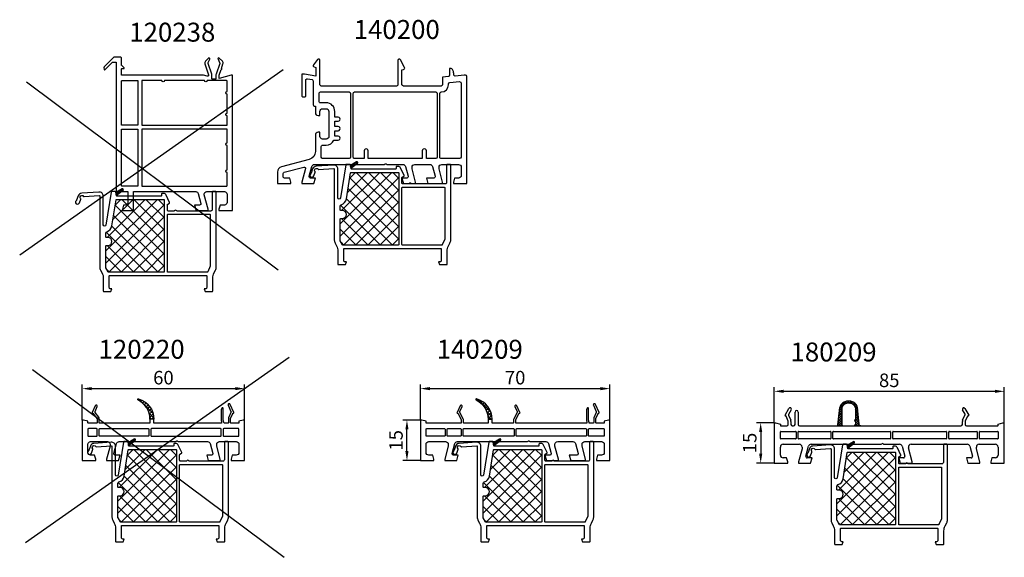
# Model space of a CAD drawing. Units: millimetres. Extents: x -6016 to -5629, y 8570 to 9339.
# Drawn here: x -6016 to -5652, y 9140 to 9339 of the extents above; entities that cross this region are included whole.
import ezdxf

# ---------------------------------------------------------------- set-up
doc = ezdxf.new("R2010")
doc.units = ezdxf.units.MM
doc.linetypes.add('AUSGEZOGEN', pattern=[0])
doc.layers.get('DEFPOINTS').update_dxf_attribs({"color": 2})
for name, color, linetype in [('15', 1, 'AUSGEZOGEN'), ('41', 4, 'AUSGEZOGEN'), ('61', 6, 'AUSGEZOGEN'), ('Dämmschaum', 2, 'Continuous')]:
    doc.layers.add(name, color=color, linetype=linetype)
doc.styles.add('arialn', font='txt')
doc.dimstyles.new('M1_1_PLAN_A0', dxfattribs={"dimtxt": 5, "dimasz": 3.5, "dimexe": 1.5, "dimexo": 0, "dimgap": 1.5, "dimtad": 1, "dimdec": 1, "dimdsep": 46, "dimtxsty": 'arialn', "dimcen": 0, "dimclrd": 256, "dimclre": 256, "dimclrt": 256, "dimadec": 0, "dimazin": 0, "dimtfac": 1, "dimtdec": 1, "dimtmove": 0, "dimatfit": 3, "dimfxl": 1.5, "dimtolj": 1, "dimarcsym": 0})

# ---------------------------------------------------------------- blocks, each defined once
blk = doc.blocks.new('120238')
for points in [[(-10.4, 5.74, -0.493145), (-9.44, 7), (-3, 7, -0.414214), (-2, 6), (-2, 3, -0.414214), (-3, 2), (-4.6, 2), (-5, 0.5), (-5, 0), (0, 0), (0, 50), (-0.51, 50), (-4.9, 48.82), (-4.9, 49.92, -0.080833), (-4.87, 50.08), (-4.2, 52.11, 1), (-4.07, 52.49), (-3.5, 54.18, 0.284317), (-3.74, 55.21), (-4.85, 56.31, 0.835315), (-5.33, 55.98), (-4.74, 54.68, -0.189745), (-4.72, 54.31), (-6.04, 50.38, 0.080833), (-6.1, 50), (-6.1, 48.7, -0.414214), (-6.3, 48.5), (-7.4, 48.5, -0.414214), (-7.6, 48.7), (-7.6, 50, 0.080833), (-7.66, 50.38), (-8.98, 54.31, -0.189745), (-8.96, 54.68), (-8.37, 55.98, 0.835315), (-8.85, 56.31), (-9.96, 55.21, 0.284317), (-10.2, 54.18), (-8.82, 50.13, -0.599445), (-9.3, 49.62), (-10.74, 50), (-40.97, 50), (-40.97, 52.3, -0.414214), (-40.77, 52.5), (-40.07, 52.5, 0.668179), (-40, 52.67), (-40.91, 53.58, -0.198912), (-40.97, 53.72), (-40.97, 56.2, 0.414214), (-41.47, 56.7), (-43.63, 56.7, 0.198912), (-43.98, 56.55), (-47.13, 53.4, 0.445408), (-47.2, 51.92), (-44.33, 54.79, -0.198912), (-44.19, 54.85), (-43, 54.85), (-43, 7), (-38.6, 7), (-38.6, 3, -0.414214), (-39.6, 2), (-40.2, 2), (-40.6, 0.5), (-40.6, 0), (-36.6, 0), (-36.6, 7), (-13.58, 7, -0.339454), (-12.61, 6.26), (-11.64, 2.63, -0.493145), (-12.12, 2), (-14, 2), (-13.46, 0), (-9, 0), (-9, 0.5)], [(-41, 47.8, -0.414214), (-40.8, 48), (-35, 48), (-35, 31.5), (-41, 31.5)], [(-2, 36), (-2, 43, -1), (-2, 44), (-2, 47.8, 0.414214), (-2.2, 48), (-9.38, 48, -1), (-10.38, 48), (-25.13, 48, -1), (-26.13, 48), (-33.5, 48), (-33.5, 31.5), (-2, 31.5), (-2, 35, -1)], [(-41, 9.2), (-41, 30), (-35, 30), (-35, 9), (-40.8, 9, -0.414214)], [(-2, 15), (-2, 24, -1), (-2, 25), (-2, 30), (-33.5, 30), (-33.5, 9), (-2.2, 9, 0.414214), (-2, 9.2), (-2, 14, -1)]]:
    blk.add_lwpolyline(points, format="xyb", close=True)
blk = doc.blocks.new('140200')
for points in [[(15.7, 5.5, 0.719485), (14.8, 5.8), (13.29, 3.8, 0.532106), (13.54, 3.08), (14.2, 2.9), (14.2, -0.37), (10, 0.4), (9, 0.4), (9, -7.5, 0.414217), (9.5, -8), (10, -8, 0.41422), (10.5, -7.5), (10.5, -1.82, -0.468267), (11.09, -1.32), (12.79, -1.63, -0.362146), (13.2, -2.13), (13.2, -10.9, 0.414172), (13.7, -11.4), (14, -11.4), (14, -13.9, 0.414209), (15, -14.9), (15.7, -14.9), (15.7, -13.4, -0.414256), (16.7, -12.4), (18, -12.4, -0.414207), (19, -13.4), (19, -22.6, -0.414217), (18, -23.6), (16.7, -23.6, -0.414252), (15.7, -22.6), (15.7, -21.1), (15, -21.1, 0.414255), (14, -22.1), (14, -28.2, -0.339495), (11.78, -31.1), (1.48, -33.85, 0.339512), (0, -35.79), (0, -40), (5, -40), (5, -39.5), (4.6, -38), (2.6, -38, -0.414221), (2.1, -37.5), (2.1, -36.35, -0.33948), (2.47, -35.87), (9.72, -33.93, -0.577319), (10.33, -34.54), (9, -39.5), (9, -40), (13.46, -40), (14, -38), (12.23, -38, -0.493145), (11.74, -37.37), (12.72, -33.74, -0.339454), (13.68, -33), (39.58, -33), (39.79, -32.79, -0.414214), (40.21, -32.79), (40.42, -33), (46.32, -33, -0.339454), (47.28, -33.74), (48.25, -37.37, -0.493145), (47.77, -38), (46, -38), (46.54, -40), (51, -40), (51, -39.5), (49.7, -34.65), (49.7, -34, -0.414214), (50.7, -33), (56.32, -33, -0.339454), (57.28, -33.74), (58.25, -37.37, -0.493145), (57.77, -38), (55, -38), (55.54, -40), (61, -40), (61, -39.5), (59.7, -34.65), (59.7, -34, -0.414214), (60.7, -33), (66.9, -33, -0.414214), (67.9, -34), (67.9, -37, -0.414214), (66.9, -38), (65.4, -38), (65, -39.5), (65, -40), (70, -40), (70, -0.5, 0.414206), (69.5, 0), (69, 0), (65.64, -0.29, -0.440045), (65.1, 0.2), (65.1, 0.65, 0.087487), (64.98, 1.33), (64.79, 1.84, 0.315317), (63.85, 2.5), (63.6, 2.5), (63.6, -0.01, -0.388832), (63.14, -0.51), (61, -0.7), (61, -3.5, -0.414208), (60.5, -4), (46.5, -4, -0.414213), (46, -3.5), (46, 2), (46.62, 2.17, 0.480542), (46.94, 2.88), (45.44, 5.73, 0.783694), (44.5, 5.5), (44.5, -3.5, -0.414218), (44, -4), (16.2, -4, -0.414212), (15.7, -3.5)], [(60, -6.7, -0.414196), (60.5, -6.2, 0.414191), (63.2, -3.5), (63.2, -3.17, -0.388839), (63.66, -2.68), (67.26, -2.36, -0.440045), (67.8, -2.86), (67.8, -30.3, -0.414213), (67.3, -30.8), (60.5, -30.8, -0.414217), (60, -30.3)], [(33.5, -30.8), (33.5, -30.8), (33.5, -27.95, 1.000007), (32, -27.95), (32, -30.8), (28.5, -30.8, -0.414216), (28, -30.3), (28, -6.7, -0.414214), (28.5, -6.2), (58.5, -6.2, -0.414213), (59, -6.7), (59, -30.3, -0.414211), (58.5, -30.8), (55, -30.8), (55, -27.95, 1.000007), (53.5, -27.95), (53.5, -30.8)]]:
    blk.add_lwpolyline(points, format="xyb", close=True)
blk.add_lwpolyline([(18, -25.8, 0.286958), (20.88, -24), (22.45, -24, 1.000024), (22.45, -22.5), (21.2, -22.5), (21.2, -20.5), (22.45, -20.5, 1.000024), (22.45, -19), (21.2, -19), (21.2, -17), (22.45, -17, 1.000024), (22.45, -15.5), (21.2, -15.5), (21.2, -13.4, 0.414188), (18, -10.2), (15.9, -10.2, -0.41423), (15.4, -9.7), (15.4, -6.7, -0.41422), (15.9, -6.2), (26.5, -6.2, -0.414213), (27, -6.7), (27, -30.3, -0.414212), (26.5, -30.8), (16.7, -30.8, -0.414197), (16.2, -30.3), (16.2, -26.3, -0.414328), (16.7, -25.8), (18, -25.8)], format="xyb")
blk = doc.blocks.new('120220')
at = {"layer": '61', "ltscale": 10}
h = blk.add_hatch(dxfattribs=at)
h.set_pattern_fill('ANSI37', color=256, scale=7.5, style=0)
h.set_pattern_definition([(45, (46.3252, -3055.7932), (-0.6629126, 0.6629126), []), (135, (46.3252, -3055.7932), (-0.6629126, -0.6629126), [])])
h.paths.add_polyline_path([(26.5, 0.3), (25, 0.3, 0.283455), (20.61, 7.42, -0.902914), (20.75, 7.79, -0.339383)])
for points in [[(6.3, 0.41, 0.158384), (6.11, 1), (4.82, 2.78, -0.269937), (4.78, 3.18), (5.57, 4.93, 1), (4.85, 5.27), (3.69, 2.72, 0.628447), (3.88, 2.49, -0.306513), (4.09, 2.42), (5.46, 0.53, -0.158384), (5.5, 0.41), (5.5, -0.9, -0.414214), (5.2, -1.2), (2.3, -1.2, -0.414214), (2.1, -1), (2.1, -0.43), (0.5, 0), (0, 0), (0, -15), (5, -15), (5, -14.5), (4.6, -13), (3.1, -13, -0.414214), (2.1, -12), (2.1, -9, -0.414214), (3.1, -8), (9.3, -8, -0.414214), (10.3, -9), (10.3, -9.65), (9, -14.5), (9, -15), (13.46, -15), (14, -13), (12.23, -13, -0.493145), (11.74, -12.37), (12.72, -8.74, -0.339454), (13.68, -8), (34.58, -8), (34.79, -7.79, -0.414214), (35.21, -7.79), (35.42, -8), (46.32, -8, -0.339454), (47.28, -8.74), (48.26, -12.37, -0.493145), (47.77, -13), (46, -13), (46.54, -15), (51, -15), (51, -14.5), (49.7, -9.65), (49.7, -9, -0.414214), (50.7, -8), (56.9, -8, -0.414214), (57.9, -9), (57.9, -12, -0.414214), (56.9, -13), (55.4, -13), (55, -14.5), (55, -15), (60, -15), (60, 0), (59.5, 0), (57.9, -0.43), (57.9, -1, -0.414214), (57.7, -1.2), (55.1, -1.2, -0.414214), (54.8, -0.9), (54.8, 0.46, -0.102899), (54.82, 0.54), (55.62, 2.38, -0.298077), (55.8, 2.5, 0.54475), (55.98, 2.78), (54.63, 5.77, 1), (53.9, 5.43), (54.94, 3.15, -0.212214), (54.94, 2.83), (54.08, 0.86, 0.102899), (54, 0.46), (54, -0.9, -0.414214), (53.7, -1.2), (52.58, -1.2, -0.36397), (52.28, -0.95), (52.12, -0.02, -0.043661), (52.1, 0.16), (52.1, 4.25, 0.802585), (51.62, 4.36), (51.33, 3.72, 0.109518), (51.3, 3.6), (51.3, 0.09, 0.043661), (51.32, -0.09), (51.47, -0.97, -0.466308), (51.27, -1.2), (26.5, -1.2), (26.5, 0.3), (25, 0.3), (25, -1.2), (6.6, -1.2, -0.414214), (6.3, -0.9)], [(2.3, -3.2, 0.414214), (2.1, -3.4), (2.1, -5.8, 0.414214), (2.3, -6), (5.3, -6, 0.414214), (5.5, -5.8), (5.5, -3.4, 0.414214), (5.3, -3.2)], [(24.4, -3.2, -0.414214), (24.6, -3.4), (24.6, -5.8, -0.414214), (24.4, -6), (6.5, -6, -0.414214), (6.3, -5.8), (6.3, -3.4, -0.414214), (6.5, -3.2)], [(25.6, -3.2, 0.414214), (25.4, -3.4), (25.4, -5.8, 0.414214), (25.6, -6), (51.1, -6, 0.414214), (51.3, -5.8), (51.3, -3.4, 0.414214), (51.1, -3.2)], [(52.1, -3.4), (52.1, -5.8, 0.414214), (52.3, -6), (57.7, -6, 0.414214), (57.9, -5.8), (57.9, -3.4, 0.414214), (57.7, -3.2), (52.3, -3.2, 0.414214)]]:
    blk.add_lwpolyline(points, format="xyb", close=True)
at = {"layer": '61'}
blk.add_lwpolyline([(20.75, 7.79, -0.339383), (26.5, 0.3), (25, 0.3, 0.283455), (20.61, 7.42, -0.902914)], format="xyb", close=True, dxfattribs=at)
blk = doc.blocks.new('*D39')
at = {"layer": '15', "lineweight": -2, "transparency": 16777216}
for p, q in [((-5992.59, 9191.21), (-5992.59, 9204.31)), ((-5932.59, 9191.21), (-5932.59, 9204.31)), ((-5989.09, 9202.81), (-5936.09, 9202.81))]:
    blk.add_line(p, q, dxfattribs=at)
at = {"layer": '15', "transparency": 16777216}
for points in [[(-5989.09, 9203.39), (-5989.09, 9202.22), (-5992.59, 9202.81)], [(-5936.09, 9203.39), (-5936.09, 9202.22), (-5932.59, 9202.81)]]:
    blk.add_solid(points, dxfattribs=at)
at = {"layer": 'DEFPOINTS', "color": 0, "transparency": 16777216}
for p in [(-5932.59, 9202.81), (-5992.59, 9191.21), (-5932.59, 9191.21)]:
    blk.add_point(p, dxfattribs=at)
at = {"layer": '15', "transparency": 16777216, "insert": (-5962.59, 9206.86), "char_height": 5, "attachment_point": 5, "style": 'arialn'}
blk.add_mtext('\\A1;60', dxfattribs=at)
blk = doc.blocks.new('*D43')
at = {"layer": '15', "lineweight": -2, "transparency": 16777216}
for p, q in [((-5867.68, 9191.21), (-5867.68, 9204.31)), ((-5797.68, 9191.21), (-5797.68, 9204.31)), ((-5864.18, 9202.81), (-5801.18, 9202.81))]:
    blk.add_line(p, q, dxfattribs=at)
at = {"layer": '15', "transparency": 16777216}
for points in [[(-5864.18, 9203.39), (-5864.18, 9202.22), (-5867.68, 9202.81)], [(-5801.18, 9203.39), (-5801.18, 9202.22), (-5797.68, 9202.81)]]:
    blk.add_solid(points, dxfattribs=at)
at = {"layer": 'DEFPOINTS', "color": 0, "transparency": 16777216}
for p in [(-5797.68, 9202.81), (-5867.68, 9191.21), (-5797.68, 9191.21)]:
    blk.add_point(p, dxfattribs=at)
at = {"layer": '15', "transparency": 16777216, "insert": (-5832.68, 9206.86), "char_height": 5, "attachment_point": 5, "style": 'arialn'}
blk.add_mtext('\\A1;70', dxfattribs=at)
blk = doc.blocks.new('*D44')
at = {"layer": '15', "lineweight": -2, "transparency": 16777216}
for p, q in [((-5867.68, 9191.21), (-5874.15, 9191.21)), ((-5872.65, 9179.71), (-5872.65, 9187.71)), ((-5867.68, 9176.21), (-5874.15, 9176.21))]:
    blk.add_line(p, q, dxfattribs=at)
at = {"layer": '15', "transparency": 16777216}
for points in [[(-5873.24, 9187.71), (-5872.07, 9187.71), (-5872.65, 9191.21)], [(-5873.24, 9179.71), (-5872.07, 9179.71), (-5872.65, 9176.21)]]:
    blk.add_solid(points, dxfattribs=at)
at = {"layer": 'DEFPOINTS', "color": 0, "transparency": 16777216}
for p in [(-5872.65, 9191.21), (-5867.68, 9191.21), (-5867.68, 9176.21)]:
    blk.add_point(p, dxfattribs=at)
at = {"layer": '15', "transparency": 16777216, "insert": (-5876.71, 9183.71), "char_height": 5, "attachment_point": 5, "rotation": 90, "style": 'arialn'}
blk.add_mtext('\\A1;15', dxfattribs=at)
blk = doc.blocks.new('180209')
for p, q in [((100.01, 34.41), (101.43, 36.86)), ((166.45, 36.86), (167.86, 34.41)), ((101.17, 32.14), (100.37, 33.99)), ((101.27, 34.42), (102.09, 32.54)), ((102.29, 36.36), (101.28, 34.6)), ((103.69, 30.91), (103.69, 35.51)), ((104.89, 35.51), (104.89, 30.91)), ((166.48, 34.8), (165.58, 36.36)), ((165.59, 32.54), (166.49, 34.62)), ((167.23, 33.81), (166.5, 32.14)), ((167.69, 34.11), (167.68, 34.11)), ((95.99, 31.61), (95.99, 16.61)), ((95.99, 31.61), (96.49, 31.61)), ((96.49, 31.61), (98.29, 31.12)), ((98.29, 31.12), (98.29, 30.61)), ((98.49, 30.41), (100.69, 30.41)), ((101.19, 30.91), (101.19, 32.06)), ((102.19, 32.06), (102.19, 30.91)), ((102.69, 30.41), (103.19, 30.41)), ((105.39, 30.41), (164.99, 30.41)), ((165.49, 30.91), (165.49, 32.06)), ((166.49, 32.06), (166.49, 30.91)), ((166.99, 30.41), (178.49, 30.41)), ((178.69, 31.12), (180.49, 31.61)), ((178.69, 30.61), (178.69, 31.12)), ((180.49, 31.61), (180.99, 31.61)), ((180.99, 16.61), (180.99, 31.61)), ((98.29, 25.81), (98.29, 28.21)), ((98.49, 28.41), (103.89, 28.41)), ((103.89, 25.61), (98.49, 25.61)), ((104.09, 28.21), (104.09, 25.81)), ((104.89, 25.81), (104.89, 28.21)), ((105.09, 28.41), (116.69, 28.41)), ((116.69, 25.61), (105.09, 25.61)), ((116.89, 28.21), (116.89, 25.81)), ((117.69, 25.81), (117.69, 28.21)), ((117.89, 28.41), (138.79, 28.41)), ((138.79, 25.61), (117.89, 25.61)), ((138.99, 28.21), (138.99, 25.81)), ((139.79, 25.81), (139.79, 28.21)), ((139.99, 28.41), (159.49, 28.41)), ((159.49, 25.61), (139.99, 25.61)), ((159.69, 28.21), (159.69, 25.81)), ((160.49, 25.81), (160.49, 28.21)), ((160.69, 28.41), (170.79, 28.41)), ((170.79, 25.61), (160.69, 25.61)), ((170.99, 28.21), (170.99, 25.81)), ((171.79, 25.81), (171.79, 28.21)), ((171.99, 28.41), (178.49, 28.41)), ((178.49, 25.61), (171.99, 25.61)), ((178.69, 28.21), (178.69, 25.81)), ((98.29, 19.61), (98.29, 22.61)), ((99.29, 23.61), (105.29, 23.61)), ((106.29, 21.96), (104.99, 17.11)), ((106.29, 22.61), (106.29, 21.96)), ((107.73, 19.24), (108.7, 22.87)), ((109.67, 23.61), (135.56, 23.61)), ((135.56, 23.61), (135.77, 23.82)), ((136.2, 23.82), (136.41, 23.61)), ((136.41, 23.61), (142.3, 23.61)), ((143.27, 22.87), (144.24, 19.24)), ((146.99, 17.11), (145.58, 22.35)), ((146.55, 23.61), (167.3, 23.61)), ((168.27, 22.87), (169.24, 19.24)), ((170.69, 21.96), (170.69, 22.61)), ((171.99, 17.11), (170.69, 21.96)), ((171.69, 23.61), (177.69, 23.61)), ((178.69, 22.61), (178.69, 19.61)), ((100.58, 18.61), (99.29, 18.61)), ((100.99, 17.11), (100.58, 18.61)), ((109.99, 18.61), (108.21, 18.61)), ((109.45, 16.61), (109.99, 18.61)), ((141.99, 18.61), (142.52, 16.61)), ((143.76, 18.61), (141.99, 18.61)), ((166.99, 18.61), (167.52, 16.61)), ((168.76, 18.61), (166.99, 18.61)), ((176.39, 18.61), (175.99, 17.11)), ((177.69, 18.61), (176.39, 18.61)), ((95.99, 16.61), (100.99, 16.61)), ((100.99, 16.61), (100.99, 17.11)), ((104.99, 17.11), (104.99, 16.61)), ((104.99, 16.61), (109.45, 16.61)), ((142.52, 16.61), (146.99, 16.61)), ((146.99, 16.61), (146.99, 17.11)), ((167.52, 16.61), (171.99, 16.61)), ((171.99, 16.61), (171.99, 17.11)), ((175.99, 17.11), (175.99, 16.61)), ((175.99, 16.61), (180.99, 16.61))]:
    blk.add_line(p, q)
for centre, radius, start, end in [((101.86, 36.61), 0.5, 330, 150), ((166.01, 36.61), 0.5, 30, 210), ((100.19, 34.31), 0.2, 150, 269.8925), ((100.19, 33.91), 0.2, 23.5, 89.8925), ((101.45, 34.5), 0.2, 150, 203.5), ((104.29, 35.51), 0.6, 0, 180), ((166.31, 34.7), 0.2, 336.5, 30), ((167.68, 33.61), 0.5, 90, 156.5), ((167.69, 34.31), 0.2, 270, 30), ((98.49, 30.61), 0.2, 180, 270), ((100.69, 30.91), 0.5, 270, 0), ((100.99, 32.06), 0.2, 360, 23.5), ((100.99, 32.06), 1.2, 0, 23.5), ((102.69, 30.91), 0.5, 180, 270), ((103.19, 30.91), 0.5, 270, 0), ((105.39, 30.91), 0.5, 180, 270), ((164.99, 30.91), 0.5, 270, 0), ((166.69, 32.06), 1.2, 156.5, 180), ((166.69, 32.06), 0.2, 156.5, 180), ((166.99, 30.91), 0.5, 180, 270), ((178.49, 30.61), 0.2, 270, 360), ((98.49, 28.21), 0.2, 90, 180), ((98.49, 25.81), 0.2, 180, 270), ((103.89, 28.21), 0.2, 0, 90), ((103.89, 25.81), 0.2, 270, 0), ((105.09, 28.21), 0.2, 90, 180), ((105.09, 25.81), 0.2, 180, 270), ((116.69, 28.21), 0.2, 0, 90), ((116.69, 25.81), 0.2, 270, 360), ((117.89, 28.21), 0.2, 90, 180), ((117.89, 25.81), 0.2, 180, 270), ((138.79, 28.21), 0.2, 0, 90), ((138.79, 25.81), 0.2, 270, 360), ((139.99, 28.21), 0.2, 90, 180), ((139.99, 25.81), 0.2, 180, 270), ((159.49, 28.21), 0.2, 0, 90), ((159.49, 25.81), 0.2, 270, 360), ((160.69, 28.21), 0.2, 90, 180), ((160.69, 25.81), 0.2, 180, 270), ((170.79, 28.21), 0.2, 0, 90), ((170.79, 25.81), 0.2, 270, 0), ((171.99, 28.21), 0.2, 90, 180), ((171.99, 25.81), 0.2, 180, 270), ((178.49, 28.21), 0.2, 0, 90), ((178.49, 25.81), 0.2, 270, 360), ((99.29, 22.61), 1, 90, 180), ((105.29, 22.61), 1, 0, 90), ((109.67, 22.61), 1, 90, 165), ((135.99, 23.61), 0.3, 45, 135), ((142.3, 22.61), 1, 15, 90), ((146.55, 22.61), 1, 90, 195), ((167.3, 22.61), 1, 15, 90), ((171.69, 22.61), 1, 90, 180), ((177.69, 22.61), 1, 0, 90), ((99.29, 19.61), 1, 180, 270), ((108.21, 19.11), 0.5, 165, 270), ((143.76, 19.11), 0.5, 270, 15), ((168.76, 19.11), 0.5, 270, 15), ((177.69, 19.61), 1, 270, 0)]:
    blk.add_arc(centre, radius, start, end)
at = {"layer": '61'}
for p, q in [((119.53, 30.85), (120.21, 37.28)), ((120.09, 36.12), (120.99, 37.02)), ((120.99, 36.23), (120.18, 37.04)), ((120.19, 37.12), (122.56, 39.49)), ((120.99, 37.13), (120.34, 37.78)), ((121.26, 37.76), (120.69, 38.33)), ((120.99, 37.07), (120.99, 30.91)), ((121.71, 38.2), (121.14, 38.77)), ((122.27, 38.54), (121.68, 39.13)), ((122.95, 38.76), (122.3, 39.41)), ((122.65, 38.68), (123.57, 39.61)), ((123.82, 38.79), (123.03, 39.58)), ((123.67, 38.8), (124.37, 39.5)), ((126.83, 36.68), (123.93, 39.58)), ((124.42, 38.65), (125.03, 39.27)), ((125.03, 38.36), (125.6, 38.94)), ((126.64, 37.76), (125.24, 39.17)), ((125.53, 37.97), (126.09, 38.53)), ((125.91, 37.45), (126.5, 38.04)), ((125.99, 36.63), (126.75, 37.39)), ((125.99, 37.07), (125.99, 32.71)), ((126.93, 35.68), (125.99, 36.62)), ((125.99, 35.73), (126.84, 36.58)), ((127.44, 30.85), (126.76, 37.28)), ((119.66, 32.1), (120.99, 33.43)), ((120.99, 31.74), (119.76, 32.97)), ((119.77, 33.11), (120.99, 34.32)), ((120.99, 32.64), (119.84, 33.79)), ((119.88, 34.11), (120.99, 35.22)), ((120.99, 33.54), (119.93, 34.6)), ((119.98, 35.11), (120.99, 36.12)), ((120.99, 34.44), (120.01, 35.41)), ((120.99, 35.34), (120.1, 36.22)), ((125.95, 32.11), (127.18, 33.33)), ((125.99, 34.83), (126.92, 35.77)), ((127.04, 34.67), (125.99, 35.72)), ((125.99, 33.94), (127.01, 34.96)), ((127.14, 33.67), (125.99, 34.83)), ((125.99, 33.04), (127.09, 34.14)), ((127.25, 32.66), (125.99, 33.93)), ((127.35, 31.66), (125.99, 33.03)), ((119.04, 30.41), (119.04, 30.41)), ((119.04, 30.41), (121.49, 30.41)), ((119.63, 30.41), (119.43, 30.6)), ((119.56, 31.1), (120.99, 32.53)), ((120.53, 30.41), (119.59, 31.35)), ((120.99, 30.84), (119.67, 32.16)), ((119.76, 30.41), (120.99, 31.63)), ((120.66, 30.41), (121.01, 30.76)), ((121.43, 30.41), (121.42, 30.41)), ((127.94, 30.41), (125.49, 30.41)), ((127.71, 30.41), (125.69, 32.43)), ((125.92, 30.41), (125.8, 30.52)), ((125.99, 31.24), (127.26, 32.52)), ((125.99, 32.11), (125.99, 30.91)), ((126.81, 30.41), (125.99, 31.23)), ((126.05, 30.41), (127.35, 31.71)), ((126.95, 30.41), (127.44, 30.89)), ((127.85, 30.41), (127.85, 30.41)), ((127.94, 30.41), (127.94, 30.41))]:
    blk.add_line(p, q, dxfattribs=at)
for centre, radius, start, end in [((122, 37.09), 1.8, 141.5414, 174), ((123.49, 35.91), 3.7, 37.8636, 141.5414), ((121.99, 37.07), 1, 142.1364, 180), ((123.49, 35.91), 2.9, 37.8636, 142.1364), ((124.99, 37.07), 1, 0, 37.8636), ((124.97, 37.09), 1.8, 6, 38.4586), ((119.04, 30.91), 0.5, 270, 354), ((121.49, 30.91), 0.5, 180, 270), ((125.49, 30.91), 0.5, 270, 0), ((125.99, 32.41), 0.3, 90, 270), ((127.94, 30.91), 0.5, 186, 270)]:
    blk.add_arc(centre, radius, start, end, dxfattribs=at)
blk = doc.blocks.new('*D57')
at = {"layer": '15', "lineweight": -2, "transparency": 16777216}
for p, q in [((-5737.02, 9190.22), (-5743.5, 9190.22)), ((-5742, 9186.72), (-5742, 9178.72)), ((-5737.02, 9175.22), (-5743.5, 9175.22))]:
    blk.add_line(p, q, dxfattribs=at)
at = {"layer": '15', "transparency": 16777216}
for points in [[(-5742.58, 9186.72), (-5741.42, 9186.72), (-5742, 9190.22)], [(-5742.58, 9178.72), (-5741.42, 9178.72), (-5742, 9175.22)]]:
    blk.add_solid(points, dxfattribs=at)
at = {"layer": 'DEFPOINTS', "color": 0, "transparency": 16777216}
for p in [(-5737.02, 9190.22), (-5742, 9175.22), (-5737.02, 9175.22)]:
    blk.add_point(p, dxfattribs=at)
at = {"layer": '15', "transparency": 16777216, "insert": (-5746.05, 9182.72), "char_height": 5, "attachment_point": 5, "rotation": 90, "style": 'arialn'}
blk.add_mtext('\\A1;15', dxfattribs=at)
blk = doc.blocks.new('*D58')
at = {"layer": '15', "lineweight": -2, "transparency": 16777216}
for p, q in [((-5737.02, 9190.22), (-5737.02, 9203.31)), ((-5733.52, 9201.81), (-5655.52, 9201.81)), ((-5652.02, 9190.22), (-5652.02, 9203.31))]:
    blk.add_line(p, q, dxfattribs=at)
at = {"layer": '15', "transparency": 16777216}
for points in [[(-5733.52, 9202.4), (-5733.52, 9201.23), (-5737.02, 9201.81)], [(-5655.52, 9202.4), (-5655.52, 9201.23), (-5652.02, 9201.81)]]:
    blk.add_solid(points, dxfattribs=at)
at = {"layer": 'DEFPOINTS', "color": 0, "transparency": 16777216}
for p in [(-5652.02, 9201.81), (-5737.02, 9190.22), (-5652.02, 9190.22)]:
    blk.add_point(p, dxfattribs=at)
at = {"layer": '15', "transparency": 16777216, "insert": (-5694.52, 9205.87), "char_height": 5, "attachment_point": 5, "style": 'arialn'}
blk.add_mtext('\\A1;85', dxfattribs=at)
blk = doc.blocks.new('140209')
at = {"layer": '61'}
h = blk.add_hatch(dxfattribs=at)
h.set_pattern_fill('ANSI37', color=256, scale=7, style=0)
h.set_pattern_definition([(135, (2.6814, -2931.0224), (0.61871843, 0.61871843), []), (45, (2.6814, -2931.0224), (0.61871843, -0.61871843), [])])
edge = h.paths.add_edge_path()
edge.add_line((45, 15.3), (43.5, 15.3))
edge.add_arc((51.26, 15.3), 7.76, 105.0147, 180, ccw=False)
edge.add_arc((49.3, 22.6), 0.2, -63.3025, 105.0147, ccw=False)
edge.add_arc((52.97, 15.3), 7.97, 116.6975, 180)
at = {"color": 6}
blk.add_lwpolyline([(45, 15.3), (43.5, 15.3, -0.339383), (49.25, 22.79, -0.902914), (49.39, 22.42, 0.283455)], format="xyb", close=True, dxfattribs=at)
for points in [[(0, 15), (0.5, 15), (2.1, 14.57), (2.1, 14, 0.414214), (2.3, 13.8), (4.9, 13.8, 0.414214), (5.2, 14.1), (5.2, 15.46, 0.102899), (5.18, 15.54), (4.38, 17.38, 0.298077), (4.2, 17.5, -0.54475), (4.02, 17.78), (5.37, 20.77, -1), (6.1, 20.43), (5.06, 18.15, 0.212214), (5.06, 17.83), (5.92, 15.86, -0.102899), (6, 15.46), (6, 14.1, 0.414214), (6.3, 13.8), (7.42, 13.8, 0.36397), (7.72, 14.05), (7.88, 14.98, 0.043661), (7.9, 15.16), (7.9, 19.25, -0.802585), (8.38, 19.36), (8.67, 18.72, -0.109518), (8.7, 18.6), (8.7, 15.09, -0.043661), (8.68, 14.91), (8.53, 14.03, 0.466308), (8.73, 13.8), (34.5, 13.8, 0.414214), (34.8, 14.1), (34.8, 14.95, 0.11802), (34.78, 15.04), (33.59, 17.39, 0.282388), (33.41, 17.5), (33.4, 17.5, -0.545358), (33.22, 17.78), (34.35, 20.27, -1), (35.07, 19.93), (34.26, 18.15, 0.227876), (34.27, 17.81), (35.49, 15.4, -0.11802), (35.6, 14.95), (35.6, 14.1, 0.414214), (35.9, 13.8), (43.5, 13.8), (43.5, 15.3), (45, 15.3), (45, 13.8), (53.8, 13.8, 0.414214), (54.1, 14.1), (54.1, 14.95, -0.11802), (54.21, 15.4), (55.43, 17.81, 0.227876), (55.44, 18.15), (54.63, 19.93, -1), (55.35, 20.27), (56.48, 17.78, -0.545358), (56.3, 17.5), (56.29, 17.5, 0.282388), (56.11, 17.39), (54.92, 15.04, 0.11802), (54.9, 14.95), (54.9, 14.1, 0.414214), (55.2, 13.8), (67.7, 13.8, 0.414214), (67.9, 14), (67.9, 14.57), (69.5, 15), (70, 15), (70, 0), (65, 0), (65, 0.5), (65.4, 2), (66.9, 2, 0.414214), (67.9, 3), (67.9, 6, 0.414214), (66.9, 7), (60.7, 7, 0.414214), (59.7, 6), (59.7, 5.35), (61, 0.5), (61, 0), (56.54, 0), (56, 2), (57.77, 2, 0.493145), (58.26, 2.63), (57.28, 6.26, 0.339454), (56.32, 7), (30.42, 7), (30.21, 7.21, 0.414214), (29.79, 7.21), (29.58, 7), (23.68, 7, 0.339454), (22.72, 6.26), (21.74, 2.63, 0.493145), (22.23, 2), (24, 2), (23.46, 0), (19, 0), (19, 0.5), (20.3, 5.35), (20.3, 6, 0.414214), (19.3, 7), (13.68, 7, 0.339454), (12.72, 6.26), (11.74, 2.63, 0.493145), (12.23, 2), (15, 2), (14.46, 0), (9, 0), (9, 0.5), (10.3, 5.35), (10.3, 6, 0.414214), (9.3, 7), (3.1, 7, 0.414214), (2.1, 6), (2.1, 3, 0.414214), (3.1, 2), (4.6, 2), (5, 0.5), (5, 0), (0, 0)], [(7.9, 11.6, 0.414214), (7.7, 11.8), (2.3, 11.8, 0.414214), (2.1, 11.6), (2.1, 9.2, 0.414214), (2.3, 9), (7.7, 9, 0.414214), (7.9, 9.2)], [(34.6, 11.6, 0.414214), (34.4, 11.8), (8.9, 11.8, 0.414214), (8.7, 11.6), (8.7, 9.2, 0.414214), (8.9, 9), (34.4, 9, 0.414214), (34.6, 9.2)], [(54.2, 11.6, 0.414214), (54, 11.8), (35.6, 11.8, 0.414214), (35.4, 11.6), (35.4, 9.2, 0.414214), (35.6, 9), (54, 9, 0.414214), (54.2, 9.2)], [(59.9, 11.8), (55.2, 11.8, 0.414214), (55, 11.6), (55, 9.2, 0.414214), (55.2, 9), (59.9, 9, 0.414214), (60.1, 9.2), (60.1, 11.6, 0.414214)], [(61.1, 11.8, 0.414214), (60.9, 11.6), (60.9, 9.2, 0.414214), (61.1, 9), (67.7, 9, 0.414214), (67.9, 9.2), (67.9, 11.6, 0.414214), (67.7, 11.8)]]:
    blk.add_lwpolyline(points, format="xyb", close=True)
blk = doc.blocks.new('184247')
at = {"layer": '61', "ltscale": 10}
h = blk.add_hatch(dxfattribs=at)
h.set_pattern_fill('ANSI37', color=256, scale=3.5, angle=30, style=0)
h.set_pattern_definition([(75, (-1265.19014, -141.5626), (-0.42259255, 0.11323333), []), (165, (-1265.19014, -141.5626), (-0.11323333, -0.42259255), [])])
h.paths.add_polyline_path([(26.97, 6.6), (27.15, 5.6), (29.58, 7.46, 0.944191), (29.25, 7.96)])
for points in [[(64, 6.8, 0.414214), (63.8, 7), (62.7, 7, 0.414214), (62.5, 6.8), (62.5, 0.3, -0.414214), (62, -0.2), (49.58, -0.2, -0.245842), (49.41, -0.11, 0.523312), (48.59, -0.11, -0.245842), (48.42, -0.2), (46.3, -0.2, -0.414214), (46, 0.1), (46, 2.18, -0.267949), (46.1, 2.36), (46.7, 2.7, 0.388879), (46.78, 2.96), (45.49, 5.72, 0.291473), (44.59, 6.3), (44, 6.3, 0.414214), (43.8, 6.1), (43.8, 5.5, -0.414214), (43.6, 5.3), (27.37, 5.3, -0.36397), (27.17, 5.47), (26.93, 6.83, 0.36397), (26.73, 7), (25.43, 7, 0.368919), (25.23, 6.83), (23.29, -5.38, -0.92439), (22.3, -5.3), (22.3, 5.3, 0.434812), (20.7, 6.8), (14.31, 6.35, 0.296213), (13.01, 5.37), (12.43, 3.79, -0.166731), (12.35, 3.69, 1.400185), (13.45, 2.79), (13.95, 4.16, 0.284915), (13.91, 4.37, -1.122616), (15.02, 5.21, 0.284915), (15.21, 5.11), (20.79, 5.5, -0.434812), (21, 5.3), (21, -20.92, 0.120648), (21.27, -22.03), (21.85, -23.13, -0.120648), (22.3, -24.98), (22.3, -29.8, 0.414214), (22.5, -30), (25.14, -30), (25.5, -29), (25, -29, -0.414214), (24.5, -28.5), (24.5, -24.2, -0.414214), (24.7, -24), (60.3, -24, -0.414214), (60.5, -24.2), (60.5, -28.5, -0.414214), (60, -29), (59.5, -29), (59.86, -30), (62.5, -30, 0.414214), (62.7, -29.8), (62.7, -24.98, -0.120648), (63.15, -23.13), (63.73, -22.03, 0.120648), (64, -20.92)], [(27, 3.93, -0.368919), (27.19, 4.1), (44.6, 4.1, -0.414214), (44.8, 3.9), (44.8, -22.6, -0.414214), (44.6, -22.8), (24.27, -22.8, -0.270172), (24.09, -22.7), (23.23, -21.17, -0.129544), (23.2, -21.07), (23.2, -13.17, -0.414214), (23.4, -12.97), (24, -12.97, 1), (24, -9.97), (23.4, -9.97, -0.414214), (23.2, -9.77), (23.2, -8.37, -0.332972), (23.56, -7.89, 0.289889), (25.47, -5.72)], [(46, -1.6, -0.414214), (46.2, -1.4), (61.6, -1.4, -0.414214), (61.8, -1.6), (61.8, -20.55), (60.87, -22.68, -0.298657), (60.69, -22.8), (46.2, -22.8, -0.414214), (46, -22.6)]]:
    blk.add_lwpolyline(points, format="xyb", close=True)
at = {"layer": '61'}
blk.add_lwpolyline([(26.97, 6.6), (27.15, 5.6), (29.58, 7.46, 0.944191), (29.25, 7.96)], format="xyb", close=True, dxfattribs=at)
at = {"layer": 'DEFPOINTS'}
blk.add_point((0, 0), dxfattribs=at)

msp = doc.modelspace()

# ---------------------------------------------------------------- hatches: boundary and pattern name
at = {"layer": 'Dämmschaum'}
h = msp.add_hatch(dxfattribs=at)
h.set_pattern_fill('ANSI37', color=256)
h.set_pattern_definition([(45, (-8695.6165, 7475.624), (-2.245064, 2.245064), []), (135, (-8695.6165, 7475.624), (-2.245064, -2.245064), [])])
h.paths.add_polyline_path([(-5896.92, 9270.77, 0.332972), (-5897.28, 9270.29), (-5897.28, 9268.89, 0.414214), (-5897.08, 9268.69), (-5896.48, 9268.69, -1), (-5896.48, 9265.69), (-5897.08, 9265.69, 0.414214), (-5897.28, 9265.49), (-5897.28, 9257.59, 0.129544), (-5897.25, 9257.49), (-5896.38, 9255.96, 0.270172), (-5896.21, 9255.86), (-5875.88, 9255.86, 0.414214), (-5875.68, 9256.06), (-5875.68, 9282.56, 0.414214), (-5875.88, 9282.76), (-5893.28, 9282.76, 0.368919), (-5893.48, 9282.59), (-5895.01, 9272.93, -0.289889)])
h = msp.add_hatch(dxfattribs=at)
h.set_pattern_fill('ANSI37', color=256)
h.set_pattern_definition([(45, (-8782.2346, 7465.624), (-2.245064, 2.245064), []), (135, (-8782.2346, 7465.624), (-2.245064, -2.245064), [])])
h.paths.add_polyline_path([(-5983.53, 9260.77, 0.332972), (-5983.89, 9260.29), (-5983.89, 9258.89, 0.414214), (-5983.69, 9258.69), (-5983.1, 9258.69, -1), (-5983.1, 9255.69), (-5983.69, 9255.69, 0.414214), (-5983.89, 9255.49), (-5983.89, 9247.59, 0.129544), (-5983.87, 9247.49), (-5983, 9245.96, 0.270172), (-5982.83, 9245.86), (-5962.49, 9245.86, 0.414214), (-5962.29, 9246.06), (-5962.29, 9272.56, 0.414214), (-5962.49, 9272.76), (-5979.9, 9272.76, 0.368919), (-5980.1, 9272.59), (-5981.63, 9262.93, -0.289889)])
h = msp.add_hatch(dxfattribs=at)
h.set_pattern_fill('ANSI37', color=256)
h.set_pattern_definition([(45, (-8777.7257, 7373.179), (-2.245064, 2.245064), []), (135, (-8777.7257, 7373.179), (-2.245064, -2.245064), [])])
h.paths.add_polyline_path([(-5977.12, 9170.49, -0.289889), (-5979.03, 9168.32, 0.332972), (-5979.39, 9167.84), (-5979.39, 9166.44, 1.035827), (-5979.08, 9166.16, -1.185537), (-5978.59, 9163.24), (-5979.19, 9163.24, 0.414214), (-5979.39, 9163.04), (-5979.39, 9155.14, 0.129544), (-5979.36, 9155.04), (-5978.49, 9153.51, 0.270172), (-5978.32, 9153.41), (-5957.99, 9153.41, 0.414214), (-5957.79, 9153.61), (-5957.79, 9180.11, 0.414214), (-5957.99, 9180.31), (-5975.39, 9180.31, 0.368919), (-5975.59, 9180.14)])
h = msp.add_hatch(dxfattribs=at)
h.set_pattern_fill('ANSI37', color=256)
h.set_pattern_definition([(45, (-8642.8188, 7373.179), (-2.245064, 2.245064), []), (135, (-8642.8188, 7373.179), (-2.245064, -2.245064), [])])
h.paths.add_polyline_path([(-5844.12, 9168.32, 0.332972), (-5844.48, 9167.84), (-5844.48, 9166.44, 0.414214), (-5844.28, 9166.24), (-5843.68, 9166.24, -1), (-5843.68, 9163.24), (-5844.28, 9163.24, 0.414214), (-5844.48, 9163.04), (-5844.48, 9155.14, 0.129544), (-5844.45, 9155.04), (-5843.59, 9153.51, 0.270172), (-5843.41, 9153.41), (-5823.08, 9153.41, 0.414214), (-5822.88, 9153.61), (-5822.88, 9180.11, 0.414214), (-5823.08, 9180.31), (-5840.49, 9180.31, 0.368919), (-5840.68, 9180.14), (-5842.21, 9170.49, -0.289889)])
h = msp.add_hatch(dxfattribs=at)
h.set_pattern_fill('ANSI37', color=256)
h.set_pattern_definition([(45, (-8512.1622, 7372.1876), (-2.245064, 2.245064), []), (135, (-8512.1622, 7372.1876), (-2.245064, -2.245064), [])])
h.paths.add_polyline_path([(-5713.46, 9167.33, 0.332972), (-5713.82, 9166.85), (-5713.82, 9165.45, 0.414214), (-5713.62, 9165.25), (-5713.02, 9165.25, -1), (-5713.02, 9162.25), (-5713.62, 9162.25, 0.414214), (-5713.82, 9162.05), (-5713.82, 9154.15, 0.129544), (-5713.8, 9154.05), (-5712.93, 9152.52, 0.270172), (-5712.76, 9152.42), (-5692.42, 9152.42, 0.414214), (-5692.22, 9152.62), (-5692.22, 9179.12, 0.414214), (-5692.42, 9179.32), (-5709.83, 9179.32, 0.368919), (-5710.03, 9179.15), (-5711.55, 9169.5, -0.289889)])

# ---------------------------------------------------------------- linework, layer by layer
for p, q in [((-5918.33, 9320.63), (-6015.67, 9252.1)), ((-6013.14, 9316.21), (-5920.23, 9246.73)), ((-5916.14, 9214.35), (-6013.49, 9145.82)), ((-6010.96, 9209.93), (-5918.04, 9140.45))]:
    msp.add_line(p, q)

# ---------------------------------------------------------------- block references
for name, p in [('120238', (-5937.09, 9268.66)), ('140200', (-5920.48, 9318.66)), ('184247', (-5920.48, 9278.66)), ('184247', (-6007.09, 9268.66)), ('120220', (-5992.59, 9191.21)), ('180209', (-5833.01, 9158.61)), ('184247', (-6002.59, 9176.21)), ('184247', (-5867.68, 9176.21)), ('184247', (-5737.02, 9175.22))]:
    msp.add_blockref(name, p)
at = {"xscale": -1}
msp.add_blockref('140209', (-5797.68, 9176.21), dxfattribs=at)

# ---------------------------------------------------------------- texts
at = {"layer": '41', "style": 'arialn'}
for s, p in [('140200', (-5892.31, 9332.07)), ('120238', (-5975.21, 9331.07)), ('120220', (-5986.56, 9213.85)), ('140209', (-5861.65, 9213.85)), ('180209', (-5730.99, 9212.85))]:
    msp.add_text(s, height=7, dxfattribs=at).set_placement(p)

# ---------------------------------------------------------------- dimensions: what is measured, and where the dimension line sits
at = {"layer": '15'}
for base, p1, p2, picture, middle in [((-5932.59, 9202.81), (-5992.59, 9191.21), (-5932.59, 9191.21), '*D39', (-5962.59, 9206.86)), ((-5797.68, 9202.81), (-5867.68, 9191.21), (-5797.68, 9191.21), '*D43', (-5832.68, 9206.86)), ((-5652.02, 9201.81), (-5737.02, 9190.22), (-5652.02, 9190.22), '*D58', (-5694.52, 9205.87))]:
    dim = msp.add_linear_dim(base=base, p1=p1, p2=p2, dimstyle='M1_1_PLAN_A0', dxfattribs=at)
    dim.commit()
    dim.dimension.update_dxf_attribs({"geometry": picture, "text_midpoint": middle})
for base, p1, p2, picture, middle in [((-5872.65, 9191.21), (-5867.68, 9176.21), (-5867.68, 9191.21), '*D44', (-5876.71, 9183.71)), ((-5742, 9175.22), (-5737.02, 9190.22), (-5737.02, 9175.22), '*D57', (-5746.05, 9182.72))]:
    dim = msp.add_linear_dim(base=base, p1=p1, p2=p2, angle=90, dimstyle='M1_1_PLAN_A0', dxfattribs=at)
    dim.commit()
    dim.dimension.update_dxf_attribs({"geometry": picture, "text_midpoint": middle})

doc.saveas('drawing.dxf')
